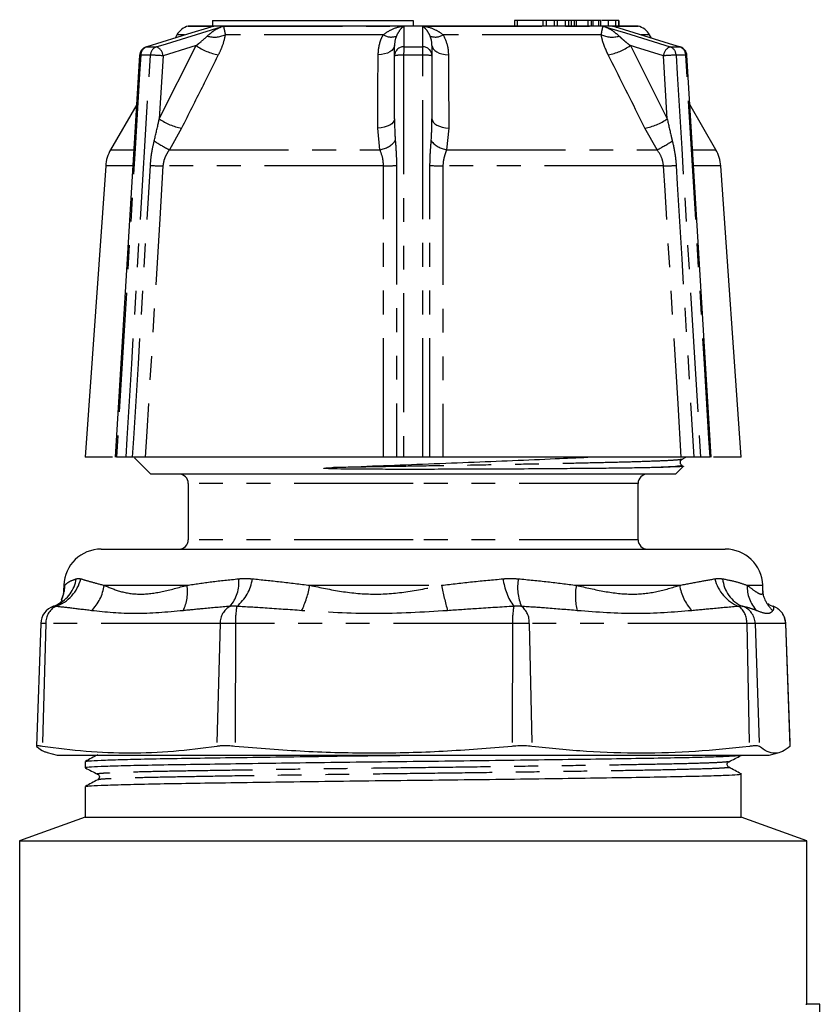
# Model space of a CAD drawing. Extents: x 23 to 787, y 40 to 512.
# Drawn here: x 24 to 110, y 404 to 509 of the extents above; entities that cross this region are included whole.
import ezdxf

# ---------------------------------------------------------------- set-up
doc = ezdxf.new("R2010")
doc.units = 0
doc.header["$LTSCALE"] = 2
doc.linetypes.add('PHANTOM', pattern=[12.7, 6.35, -1.27, 1.27, -1.27, 1.27, -1.27])
doc.layers.get('0').update_dxf_attribs({"linetype": 'CONTINUOUS'})

msp = doc.modelspace()

# ---------------------------------------------------------------- linework, layer by layer
at = {"color": 7, "linetype": 'CONTINUOUS'}
for p, q in [((42.13, 508.45), (42.13, 508.45)), ((90.13, 508.45), (42.13, 508.45)), ((44.7, 509.05), (44.7, 508.45)), ((44.7, 509.05), (66.13, 509.05)), ((66.13, 509.05), (66.13, 508.45)), ((76.94, 509.05), (76.94, 508.45)), ((77.21, 509.05), (76.94, 509.05)), ((77.21, 509.05), (77.21, 508.45)), ((79.97, 509.05), (77.21, 509.05)), ((79.97, 509.05), (79.97, 508.45)), ((80.33, 509.05), (79.97, 509.05)), ((80.33, 509.05), (80.33, 508.45)), ((81.16, 509.05), (80.33, 509.05)), ((81.16, 509.05), (81.16, 508.45)), ((81.5, 509.05), (81.16, 509.05)), ((81.5, 509.05), (81.5, 508.45)), ((82.34, 509.05), (81.5, 509.05)), ((82.34, 509.05), (82.34, 508.45)), ((82.7, 509.05), (82.34, 509.05)), ((82.7, 509.05), (82.7, 508.45)), ((82.98, 509.05), (82.7, 509.05)), ((82.98, 509.05), (82.98, 508.45)), ((83.3, 509.05), (82.98, 509.05)), ((83.3, 509.05), (83.3, 508.45)), ((83.53, 509.05), (83.3, 509.05)), ((83.53, 509.05), (83.53, 508.45)), ((84.77, 509.05), (83.53, 509.05)), ((84.77, 509.05), (84.77, 508.45)), ((85.11, 509.05), (84.77, 509.05)), ((85.11, 509.05), (85.11, 508.45)), ((85.29, 509.05), (85.11, 509.05)), ((85.29, 509.05), (85.29, 508.45)), ((85.9, 509.05), (85.29, 509.05)), ((86.15, 508.45), (86.15, 509.13)), ((86.93, 509.05), (86.27, 509.05)), ((86.93, 509.05), (86.93, 508.45)), ((87.7, 509.05), (86.93, 509.05)), ((87.7, 509.05), (87.7, 508.45)), ((88.04, 509.05), (87.7, 509.05)), ((88.04, 509.05), (88.04, 508.45)), ((88.08, 509.05), (88.04, 509.05)), ((88.08, 509.05), (88.08, 508.45)), ((88.09, 509.05), (88.08, 509.05)), ((88.09, 509.05), (88.09, 508.45)), ((90.14, 508.45), (90.13, 508.45)), ((40.92, 507.52), (40.71, 507.17)), ((91.55, 507.17), (91.35, 507.52)), ((64.13, 505.27), (64.13, 506.37)), ((68.13, 506.37), (68.13, 505.27)), ((36.93, 505.33), (34.34, 462.45)), ((36.93, 505.33), (36.62, 500.07)), ((37.64, 506.23), (37.7, 506.24)), ((64.13, 498.56), (64.13, 505.27)), ((68.13, 505.27), (68.13, 498.56)), ((94.56, 506.24), (94.63, 506.23)), ((36.62, 500.07), (33.83, 495.25)), ((98.43, 495.25), (95.65, 500.07)), ((33.31, 493.53), (31.13, 462.45)), ((101.13, 462.45), (98.96, 493.53)), ((34.05, 462.45), (31.13, 462.45)), ((35.48, 462.45), (34.46, 462.45)), ((36.38, 462.45), (36.44, 462.44)), ((36.39, 462.39), (38.13, 460.65)), ((62.97, 462.45), (37.53, 462.45)), ((67.16, 462.45), (65.11, 462.45)), ((94.74, 462.45), (69.3, 462.45)), ((94.82, 462.23), (95.21, 462.45)), ((97.81, 462.45), (96.78, 462.45)), ((101.13, 462.45), (98.16, 462.45)), ((94.13, 460.65), (94.96, 461.48)), ((66.13, 460.65), (38.13, 460.65)), ((94.13, 460.65), (66.13, 460.65)), ((42.13, 459.65), (42.13, 453.65)), ((90.13, 453.65), (90.13, 459.65)), ((32.84, 452.65), (99.43, 452.65)), ((28.84, 448.79), (28.82, 448.23)), ((103.45, 448.23), (103.43, 448.79)), ((27.72, 446.54), (28.17, 446.73)), ((104.09, 446.73), (103.98, 446.82)), ((104.09, 446.73), (104.55, 446.54)), ((104.52, 446.55), (104.55, 446.54)), ((26.38, 444.72), (25.93, 431.63)), ((106.34, 431.63), (105.88, 444.72)), ((27.07, 430.94), (28.13, 430.65)), ((104.13, 430.65), (105.2, 430.94)), ((106.34, 431.63), (106.32, 431.6)), ((28.13, 430.65), (104.13, 430.65)), ((31.13, 430), (31.13, 429.31)), ((101.13, 430.64), (101.13, 430.65)), ((101.13, 424.05), (101.13, 428.66)), ((31.13, 427.32), (31.13, 424.05)), ((31.13, 424.05), (24.13, 421.51)), ((31.13, 424.05), (101.13, 424.05)), ((108.13, 421.51), (101.13, 424.05)), ((24.13, 421.51), (24.13, 399.04)), ((24.13, 421.51), (108.13, 421.51)), ((108.13, 404.09), (108.13, 421.51)), ((109.42, 404.09), (108.13, 404.09)), ((109.53, 394.09), (109.53, 404.09))]:
    msp.add_line(p, q, dxfattribs=at)
at = {"color": 8, "linetype": 'PHANTOM'}
for p, q in [((42.13, 508.45), (44.86, 508.45)), ((45.87, 508.45), (65.12, 508.45)), ((67.15, 508.45), (86.4, 508.45)), ((85.9, 509.05), (85.9, 508.45)), ((87.41, 508.45), (90.14, 508.45)), ((41.73, 507.52), (40.92, 507.52)), ((62.94, 507.52), (46.07, 507.52)), ((86.2, 507.52), (69.33, 507.52)), ((91.35, 507.52), (90.46, 507.52)), ((39.03, 498.56), (42.96, 506.37)), ((89.3, 506.37), (93.24, 498.56)), ((38.08, 505.34), (37.05, 505.34)), ((37.7, 506.24), (38.71, 506.24)), ((39.43, 505.27), (39.03, 498.56)), ((67.17, 505.34), (65.1, 505.34)), ((65.13, 506.24), (67.14, 506.24)), ((93.24, 498.56), (92.84, 505.27)), ((93.56, 506.24), (94.56, 506.24)), ((95.22, 505.34), (94.18, 505.34)), ((41.41, 497.56), (40.11, 495.25)), ((62.58, 495.25), (62.35, 497.56)), ((69.92, 497.56), (69.69, 495.25)), ((92.16, 495.25), (90.86, 497.56)), ((33.83, 495.25), (36.31, 495.25)), ((40.11, 495.25), (62.58, 495.25)), ((69.69, 495.25), (92.16, 495.25)), ((96, 495.25), (98.43, 495.25)), ((36.26, 493.53), (33.31, 493.53)), ((62.97, 493.53), (39.42, 493.53)), ((92.85, 493.53), (69.3, 493.53)), ((98.96, 493.53), (96.01, 493.53)), ((66.13, 459.65), (42.13, 459.65)), ((90.13, 459.65), (66.13, 459.65)), ((66.13, 453.65), (42.13, 453.65)), ((90.13, 453.65), (66.13, 453.65)), ((28.84, 448.79), (28.96, 448.79)), ((28.84, 448.24), (28.96, 448.79)), ((33.14, 448.79), (41.98, 448.79)), ((55.1, 448.79), (69.16, 448.79)), ((83.53, 448.79), (94.56, 448.79)), ((101.76, 448.79), (103.43, 448.79)), ((26.92, 444.72), (26.38, 444.72)), ((26.92, 444.72), (26.56, 431.6)), ((45.52, 444.72), (26.92, 444.72)), ((45.52, 444.72), (45.17, 431.6)), ((47.16, 444.72), (45.52, 444.72)), ((47.16, 444.72), (47.11, 431.6)), ((76.72, 444.72), (47.16, 444.72)), ((76.72, 444.72), (76.67, 431.6)), ((78.51, 444.72), (76.72, 444.72)), ((78.51, 444.72), (78.8, 431.6)), ((101.72, 444.72), (78.51, 444.72)), ((101.72, 444.72), (102, 431.6)), ((102.62, 444.72), (101.72, 444.72)), ((102.62, 444.72), (103.07, 431.6)), ((105.87, 444.72), (102.62, 444.72)), ((105.87, 444.72), (106.32, 431.6)), ((105.88, 444.72), (105.87, 444.72))]:
    msp.add_line(p, q, dxfattribs=at)
at = {"color": 7, "linetype": 'CONTINUOUS', "flags": 128}
for points in [[(44.86, 508.45), (44.17, 508.24), (42.49, 507.72), (37.7, 506.24)], [(94.56, 506.24), (93.49, 506.57), (88.1, 508.24), (87.41, 508.45)], [(97.93, 462.45), (97.61, 467.8), (95.33, 505.33)]]:
    msp.add_lwpolyline(points, dxfattribs=at)
at = {"color": 8, "linetype": 'PHANTOM', "flags": 128}
for points in [[(38.71, 506.24), (39.79, 506.57), (45.18, 508.24), (45.87, 508.45)], [(65.12, 508.45), (65.12, 508.24), (65.12, 507.72), (65.13, 506.24)], [(67.14, 506.24), (67.14, 506.57), (67.14, 508.24), (67.15, 508.45)], [(86.4, 508.45), (87.09, 508.24), (88.77, 507.72), (93.56, 506.24)], [(42.96, 506.37), (42.41, 506.19), (39.43, 505.27)], [(64.13, 506.37), (64.1, 506.19), (64, 506.01), (63.85, 505.85), (63.63, 505.7), (63.37, 505.57), (63.07, 505.47), (62.73, 505.4), (62.38, 505.37)], [(68.13, 506.37), (68.17, 506.19), (68.26, 506.01), (68.42, 505.85), (68.64, 505.7), (68.9, 505.57), (69.2, 505.47), (69.54, 505.4), (69.89, 505.37)], [(92.84, 505.27), (89.86, 506.19), (89.3, 506.37)], [(37.05, 505.34), (36.93, 503.35), (36.45, 495.37), (34.46, 462.45)], [(35.48, 462.45), (35.61, 464.45), (36.09, 472.43), (38.08, 505.34)], [(65.1, 505.34), (65.1, 503.35), (65.1, 495.37), (65.11, 462.45)], [(67.16, 462.45), (67.16, 464.45), (67.16, 472.43), (67.17, 505.34)], [(94.18, 505.34), (94.31, 503.35), (94.79, 495.37), (96.78, 462.45)], [(97.81, 462.45), (97.69, 464.45), (97.21, 472.43), (95.22, 505.34)], [(64.13, 498.56), (64.1, 498.37), (64, 498.2), (63.84, 498.03), (63.62, 497.88), (63.35, 497.76), (63.04, 497.66), (62.7, 497.59), (62.35, 497.56)], [(68.13, 498.56), (68.17, 498.37), (68.27, 498.2), (68.43, 498.03), (68.65, 497.88), (68.92, 497.76), (69.22, 497.66), (69.56, 497.59), (69.92, 497.56)], [(36.19, 462.45), (36.31, 464.45), (36.8, 472.43), (38.08, 493.59)], [(39.42, 493.53), (39.08, 487.87), (37.7, 465.2), (37.53, 462.45)], [(62.97, 462.45), (62.97, 468.14), (62.97, 490.89), (62.97, 493.53)], [(64.35, 493.59), (64.35, 491.59), (64.35, 483.61), (64.35, 462.45)], [(67.92, 462.45), (67.92, 464.45), (67.92, 472.43), (67.92, 493.59)], [(69.3, 493.53), (69.3, 487.87), (69.3, 465.2), (69.3, 463.98), (69.3, 462.45)], [(94.74, 462.45), (94.39, 468.14), (93.01, 490.89), (92.85, 493.53)], [(94.19, 493.59), (94.31, 491.59), (94.79, 483.61), (96.08, 462.45)]]:
    msp.add_lwpolyline(points, dxfattribs=at)
at = {"color": 7, "linetype": 'CONTINUOUS'}
for centre, radius, start, end in [((42.65, 506.52), 2, 105, 150), ((89.62, 506.52), 2, 30, 75), ((37.93, 505.27), 1, 107.1842, 176.5328), ((94.34, 505.27), 1, 3.4672, 72.8158), ((37.3, 493.25), 4, 150, 176), ((94.97, 493.25), 4, 4, 30), ((41.13, 459.65), 1, 0, 90), ((91.13, 459.65), 1, 90, 180), ((41.13, 453.65), 1, 270, 0), ((91.13, 453.65), 1, 180, 270), ((32.84, 448.65), 4, 90, 178), ((99.43, 448.65), 4, 2, 90), ((28.38, 444.65), 2, 108.5854, 178), ((103.89, 444.65), 2, 2, 71.4436)]:
    msp.add_arc(centre, radius, start, end, dxfattribs=at)
at = {"color": 8, "linetype": 'PHANTOM'}
for centre, radius, start, end in [((44.91, 510.09), 2.82, 254.3555, 294.2533), ((63.79, 508.94), 1.66, 239.1255, 289.0281), ((68.48, 508.94), 1.66, 250.9719, 300.8745), ((87.36, 510.09), 2.82, 245.7467, 285.6445), ((46.5, 511.44), 6.18, 235.0809, 259.0257), ((85.77, 511.44), 6.18, 280.9743, 304.9191), ((37.01, 505.07), 0.272, 81.7607, 107.142), ((38.03, 505.32), 0.977, 109.4767, 178.532), ((39.06, 505.33), 0.974, 110.8003, 179.1643), ((37.64, 483.73), 21.62, 85.2485, 88.8265), ((38.3, 505.18), 1.14, 4.826, 68.5749), ((65.12, 505.26), 0.983, 89.4777, 179.0014), ((64.87, 501.86), 3.49, 86.1272, 102.1092), ((77.46, 505.47), 12.35, 176.4451, 180.6039), ((54.81, 505.47), 12.35, 359.3961, 3.5549), ((67.15, 505.26), 0.983, 0.9986, 90.5223), ((67.4, 501.86), 3.49, 77.8908, 93.8728), ((93.97, 505.18), 1.14, 111.4251, 175.174), ((94.63, 483.73), 21.62, 91.1735, 94.7515), ((93.21, 505.33), 0.974, 0.8357, 69.1997), ((94.24, 505.32), 0.977, 1.468, 70.5233), ((95.25, 505.07), 0.272, 72.8622, 98.2365), ((42.54, 503.58), 6.13, 235.065, 259.4021), ((89.73, 503.58), 6.13, 280.5979, 304.935), ((46.87, 508.7), 15.05, 236.1722, 243.3072), ((62.15, 497.9), 2.68, 279.2446, 320.5708), ((70.12, 497.9), 2.68, 219.4292, 260.7554), ((85.4, 508.7), 15.05, 296.6928, 303.8278), ((40.08, 527.12), 33.6, 266.5846, 268.8725), ((62.96, 511.76), 18.23, 270.0389, 274.377), ((69.31, 511.76), 18.23, 265.623, 269.9611), ((92.19, 527.12), 33.6, 271.1275, 273.4154), ((26.64, 450.45), 4.13, 288.6818, 346.4591), ((26.49, 450.06), 3.73, 296.8523, 351.1215), ((25.12, 448.87), 3.84, 335.1011, 358.9279), ((28.64, 449.34), 4.53, 314.0412, 353.0944), ((37.44, 448.08), 4.6, 334.2346, 8.9563), ((43.83, 449.01), 3.69, 317.9243, 7.37), ((44.31, 450.17), 4.71, 309.5582, 351.6003), ((44.54, 450.7), 10.73, 334.4802, 349.7428), ((102.81, 455.18), 34.25, 190.7518, 195.4123), ((82.01, 450.25), 6.34, 186.9729, 215.839), ((82.68, 448.61), 5.41, 170.7683, 202.525), ((89.56, 447.68), 6.13, 169.5374, 195.1171), ((99.59, 449.53), 5.08, 188.2759, 222.6682), ((102.4, 450.43), 4.18, 193.1532, 248.6889), ((102.64, 449.77), 3.5, 184.7842, 247.3808), ((105.52, 448.67), 3.76, 178.0906, 223.5473), ((28.93, 444.78), 2.01, 118.9253, 181.535), ((47.54, 444.78), 2.01, 118.9253, 181.535), ((55.53, 444.97), 8.37, 169.171, 181.6605), ((85.09, 444.97), 8.37, 169.171, 181.6605), ((76.39, 444.85), 2.13, 356.7015, 52.5721), ((99.59, 444.85), 2.13, 356.7015, 52.5721), ((100.62, 444.66), 2, 1.8928, 70.2733), ((107.14, 448.87), 3.84, 205.0561, 226.5568), ((103.87, 444.66), 2, 1.8928, 70.2733)]:
    msp.add_arc(centre, radius, start, end, dxfattribs=at)
at = {"color": 7, "linetype": 'CONTINUOUS'}
for major_axis, start_param, end_param in [((42, 0), 6.216618, 6.283185), ((43.4, 0), 6.218768, 6.357138)]:
    msp.add_ellipse((66.13, 404.09), major_axis=major_axis, ratio=0.000264, start_param=start_param, end_param=end_param, dxfattribs=at)
at = {"color": 8, "linetype": 'PHANTOM'}
for points, knots in [([(44.15, 507.38), (44.35, 507.55), (44.84, 507.99), (45.43, 508.28), (45.81, 508.43), (45.87, 508.45), (45.87, 508.45)], [0, 0, 0, 0, 0.376642, 0.909676, 0.993456, 1, 1, 1, 1]), ([(45.87, 508.45), (45.87, 508.45), (45.87, 508.44), (45.89, 508.36), (45.95, 508.15), (46.04, 507.7), (46.07, 507.52)], [0, 0, 0, 0, 0.005972, 0.091774, 0.625888, 1, 1, 1, 1]), ([(62.94, 507.52), (63.19, 507.7), (63.8, 508.15), (64.57, 508.36), (65.05, 508.44), (65.12, 508.45), (65.12, 508.45)], [0, 0, 0, 0, 0.3741119, 0.9082256, 0.9940275, 1, 1, 1, 1]), ([(65.12, 508.45), (65.12, 508.45), (65.1, 508.43), (64.93, 508.28), (64.65, 507.99), (64.42, 507.55), (64.33, 507.38)], [0, 0, 0, 0, 0.006544, 0.090324, 0.623358, 1, 1, 1, 1]), ([(67.94, 507.38), (67.85, 507.55), (67.62, 507.99), (67.34, 508.28), (67.17, 508.43), (67.15, 508.45), (67.15, 508.45)], [0, 0, 0, 0, 0.376642, 0.909676, 0.993456, 1, 1, 1, 1]), ([(67.15, 508.45), (67.15, 508.45), (67.22, 508.44), (67.7, 508.36), (68.47, 508.15), (69.08, 507.7), (69.33, 507.52)], [0, 0, 0, 0, 0.0059725, 0.0917744, 0.6258881, 1, 1, 1, 1]), ([(86.2, 507.52), (86.23, 507.7), (86.31, 508.15), (86.37, 508.36), (86.4, 508.44), (86.4, 508.45), (86.4, 508.45)], [0, 0, 0, 0, 0.374112, 0.908226, 0.994028, 1, 1, 1, 1]), ([(86.4, 508.45), (86.4, 508.45), (86.46, 508.43), (86.84, 508.28), (87.42, 507.99), (87.91, 507.55), (88.12, 507.38)], [0, 0, 0, 0, 0.0065444, 0.0903241, 0.6233576, 1, 1, 1, 1]), ([(42.96, 506.37), (43.14, 506.5), (43.58, 506.84), (43.94, 507.18), (44.15, 507.38)], [0, 0, 0, 0, 0.416696, 1, 1, 1, 1]), ([(46.07, 507.52), (45.98, 507.1), (45.82, 506.4), (45.47, 505.66), (45.33, 505.37)], [0, 0, 0, 0, 0.5980306, 1, 1, 1, 1]), ([(62.38, 505.37), (62.43, 505.91), (62.49, 506.65), (62.84, 507.34), (62.94, 507.52)], [0, 0, 0, 0, 0.733889, 1, 1, 1, 1]), ([(64.33, 507.38), (64.3, 507.29), (64.16, 506.95), (64.15, 506.62), (64.13, 506.37)], [0, 0, 0, 0, 0.2509923, 1, 1, 1, 1]), ([(68.13, 506.37), (68.13, 506.5), (68.12, 506.84), (68.01, 507.18), (67.94, 507.38)], [0, 0, 0, 0, 0.416696, 1, 1, 1, 1]), ([(69.33, 507.52), (69.52, 507.1), (69.84, 506.4), (69.87, 505.66), (69.89, 505.37)], [0, 0, 0, 0, 0.598031, 1, 1, 1, 1]), ([(86.94, 505.37), (86.7, 505.91), (86.36, 506.65), (86.23, 507.34), (86.2, 507.52)], [0, 0, 0, 0, 0.733889, 1, 1, 1, 1]), ([(88.12, 507.38), (88.16, 507.33), (88.25, 507.25), (88.48, 507.04), (88.82, 506.74), (89.14, 506.49), (89.3, 506.37)], [0, 0, 0, 0, 0.125311, 0.250881, 0.62406, 1, 1, 1, 1]), ([(45.33, 505.37), (44.75, 504.21), (43.44, 501.61), (42.14, 499.01), (41.41, 497.56)], [0, 0, 0, 0, 0.442675, 1, 1, 1, 1]), ([(62.35, 497.56), (62.35, 497.94), (62.36, 500.55), (62.37, 503.15), (62.38, 505.37)], [0, 0, 0, 0, 0.147928, 1, 1, 1, 1]), ([(69.89, 505.37), (69.89, 504.21), (69.91, 501.61), (69.92, 499.01), (69.92, 497.56)], [0, 0, 0, 0, 0.442675, 1, 1, 1, 1]), ([(90.86, 497.56), (90.67, 497.94), (89.36, 500.55), (88.06, 503.15), (86.94, 505.37)], [0, 0, 0, 0, 0.147928, 1, 1, 1, 1]), ([(38.49, 496.2), (38.65, 496.84), (38.83, 497.63), (39, 498.42), (39.03, 498.56)], [0, 0, 0, 0, 0.824284, 1, 1, 1, 1]), ([(64.13, 498.56), (64.14, 497.91), (64.15, 497.12), (64.21, 496.34), (64.22, 496.2)], [0, 0, 0, 0, 0.824138, 1, 1, 1, 1]), ([(68.05, 496.2), (68.09, 496.84), (68.13, 497.63), (68.13, 498.42), (68.13, 498.56)], [0, 0, 0, 0, 0.824284, 1, 1, 1, 1]), ([(93.24, 498.56), (93.38, 497.91), (93.55, 497.12), (93.74, 496.34), (93.78, 496.2)], [0, 0, 0, 0, 0.8241377, 1, 1, 1, 1]), ([(38.08, 493.59), (38.11, 493.93), (38.15, 494.48), (38.3, 495.35), (38.42, 495.88), (38.49, 496.2)], [0, 0, 0, 0, 0.386556, 0.628025, 1, 1, 1, 1]), ([(64.22, 496.2), (64.26, 495.67), (64.33, 494.81), (64.34, 493.93), (64.35, 493.59)], [0, 0, 0, 0, 0.610941, 1, 1, 1, 1]), ([(67.92, 493.59), (67.92, 493.93), (67.93, 494.48), (67.99, 495.35), (68.03, 495.88), (68.05, 496.2)], [0, 0, 0, 0, 0.386556, 0.628025, 1, 1, 1, 1]), ([(93.78, 496.2), (93.9, 495.67), (94.09, 494.81), (94.16, 493.93), (94.19, 493.59)], [0, 0, 0, 0, 0.610941, 1, 1, 1, 1]), ([(40.11, 495.25), (39.97, 495.05), (39.76, 494.72), (39.51, 494.14), (39.45, 493.76), (39.42, 493.53)], [0, 0, 0, 0, 0.392479, 0.632737, 1, 1, 1, 1]), ([(62.97, 493.53), (62.95, 493.76), (62.91, 494.39), (62.7, 494.92), (62.58, 495.25)], [0, 0, 0, 0, 0.370245, 1, 1, 1, 1]), ([(69.69, 495.25), (69.62, 495.05), (69.5, 494.72), (69.34, 494.14), (69.31, 493.76), (69.3, 493.53)], [0, 0, 0, 0, 0.392479, 0.632737, 1, 1, 1, 1]), ([(92.85, 493.53), (92.81, 493.76), (92.72, 494.39), (92.38, 494.92), (92.16, 495.25)], [0, 0, 0, 0, 0.370245, 1, 1, 1, 1]), ([(94.77, 462.23), (94.71, 462.21), (94.58, 462.17), (93.53, 462.09), (91.8, 462.02), (89.42, 461.94), (86.5, 461.87), (83.09, 461.79), (79.23, 461.72), (75.02, 461.64), (70.61, 461.56), (66.19, 461.49), (61.81, 461.42), (59.02, 461.37), (57.62, 461.35)], [0, 0, 0, 0, 0.06953, 0.155187, 0.241383, 0.32704, 0.411116, 0.495192, 0.580849, 0.667045, 0.752702, 0.836778, 0.91764, 1, 1, 1, 1]), ([(28.96, 448.79), (29.08, 448.92), (29.33, 449.18), (29.89, 449.38), (30.18, 449.48)], [0, 0, 0, 0, 0.497625, 1, 1, 1, 1]), ([(30.18, 449.48), (30.2, 449.49), (30.28, 449.51), (30.44, 449.52), (30.57, 449.5), (30.65, 449.48)], [0, 0, 0, 0, 0.182483, 0.500042, 1, 1, 1, 1]), ([(30.65, 449.48), (30.99, 449.38), (31.67, 449.18), (32.65, 448.92), (33.14, 448.79)], [0, 0, 0, 0, 0.497657, 1, 1, 1, 1]), ([(33.14, 448.79), (33.7, 448.55), (34.83, 448.07), (36.94, 447.74), (39.33, 448.06), (41.09, 448.55), (41.98, 448.79)], [0, 0, 0, 0, 0.247191, 0.498818, 0.746369, 1, 1, 1, 1]), ([(41.98, 448.79), (42.85, 448.92), (44.59, 449.18), (46.51, 449.38), (47.48, 449.48)], [0, 0, 0, 0, 0.497625, 1, 1, 1, 1]), ([(47.48, 449.48), (47.57, 449.49), (47.82, 449.51), (48.31, 449.52), (48.72, 449.5), (48.97, 449.48)], [0, 0, 0, 0, 0.182483, 0.500042, 1, 1, 1, 1]), ([(48.97, 449.48), (49.95, 449.38), (51.94, 449.18), (54.04, 448.92), (55.1, 448.79)], [0, 0, 0, 0, 0.497657, 1, 1, 1, 1]), ([(55.1, 448.79), (56.22, 448.55), (58.46, 448.07), (62, 447.74), (65.61, 448.06), (67.96, 448.55), (69.16, 448.79)], [0, 0, 0, 0, 0.246695, 0.497791, 0.745831, 1, 1, 1, 1]), ([(69.16, 448.79), (70.26, 448.92), (72.47, 449.18), (74.63, 449.38), (75.71, 449.48)], [0, 0, 0, 0, 0.4976252, 1, 1, 1, 1]), ([(75.71, 449.48), (75.81, 449.49), (76.08, 449.51), (76.63, 449.52), (77.07, 449.5), (77.34, 449.48)], [0, 0, 0, 0, 0.1824833, 0.5000422, 1, 1, 1, 1]), ([(77.34, 449.48), (78.4, 449.38), (80.52, 449.18), (82.52, 448.92), (83.53, 448.79)], [0, 0, 0, 0, 0.497657, 1, 1, 1, 1]), ([(83.53, 448.79), (84.54, 448.55), (86.59, 448.07), (89.49, 447.74), (92.21, 448.06), (93.77, 448.55), (94.56, 448.79)], [0, 0, 0, 0, 0.247191, 0.498818, 0.746369, 1, 1, 1, 1]), ([(94.56, 448.79), (95.25, 448.92), (96.64, 449.18), (97.77, 449.38), (98.33, 449.48)], [0, 0, 0, 0, 0.497625, 1, 1, 1, 1]), ([(98.33, 449.48), (98.38, 449.49), (98.52, 449.51), (98.79, 449.52), (99.01, 449.5), (99.15, 449.48)], [0, 0, 0, 0, 0.182483, 0.500042, 1, 1, 1, 1]), ([(99.15, 449.48), (99.66, 449.38), (100.68, 449.18), (101.4, 448.92), (101.76, 448.79)], [0, 0, 0, 0, 0.497657, 1, 1, 1, 1]), ([(101.76, 448.79), (102.08, 448.55), (102.74, 448.06), (103.27, 447.76), (103.5, 447.93), (103.44, 448.2), (103.43, 448.24)], [0, 0, 0, 0, 0.312471, 0.630518, 0.944693, 1, 1, 1, 1]), ([(27.96, 446.54), (27.91, 446.55), (27.83, 446.56), (27.77, 446.56), (27.75, 446.55), (27.75, 446.55)], [0, 0, 0, 0, 0.584473, 0.95997, 1, 1, 1, 1]), ([(31.79, 446.08), (31.04, 446.18), (29.71, 446.34), (28.49, 446.48), (27.96, 446.54)], [0, 0, 0, 0, 0.563663, 1, 1, 1, 1]), ([(46.56, 446.54), (45.6, 446.46), (43.9, 446.32), (42.29, 446.15), (41.58, 446.08)], [0, 0, 0, 0, 0.563686, 1, 1, 1, 1]), ([(47.31, 446.54), (47.18, 446.55), (46.97, 446.57), (46.72, 446.56), (46.6, 446.54), (46.56, 446.54)], [0, 0, 0, 0, 0.499861, 0.821, 1, 1, 1, 1]), ([(54.23, 446.08), (52.92, 446.18), (50.6, 446.34), (48.31, 446.48), (47.31, 446.54)], [0, 0, 0, 0, 0.563663, 1, 1, 1, 1]), ([(76.87, 446.54), (75.54, 446.46), (73.17, 446.32), (70.82, 446.15), (69.79, 446.08)], [0, 0, 0, 0, 0.563686, 1, 1, 1, 1]), ([(77.68, 446.54), (77.55, 446.55), (77.33, 446.57), (77.06, 446.56), (76.92, 446.54), (76.87, 446.54)], [0, 0, 0, 0, 0.499861, 0.821, 1, 1, 1, 1]), ([(83.64, 446.08), (82.54, 446.18), (80.59, 446.34), (78.56, 446.48), (77.68, 446.54)], [0, 0, 0, 0, 0.563663, 1, 1, 1, 1]), ([(100.89, 446.54), (99.96, 446.46), (98.33, 446.32), (96.6, 446.15), (95.85, 446.08)], [0, 0, 0, 0, 0.5636865, 1, 1, 1, 1]), ([(101.29, 446.54), (101.23, 446.55), (101.14, 446.57), (100.99, 446.56), (100.91, 446.54), (100.89, 446.54)], [0, 0, 0, 0, 0.499861, 0.821, 1, 1, 1, 1]), ([(102.79, 446.08), (102.55, 446.18), (102.11, 446.34), (101.54, 446.48), (101.29, 446.54)], [0, 0, 0, 0, 0.563663, 1, 1, 1, 1]), ([(104.55, 446.54), (104.57, 446.46), (104.62, 446.32), (104.54, 446.15), (104.51, 446.08)], [0, 0, 0, 0, 0.5636865, 1, 1, 1, 1]), ([(41.58, 446.08), (39.85, 445.92), (36.38, 445.61), (33.32, 445.92), (31.79, 446.08)], [0, 0, 0, 0, 0.501198, 1, 1, 1, 1]), ([(69.79, 446.08), (67.17, 445.92), (61.95, 445.61), (56.79, 445.92), (54.23, 446.08)], [0, 0, 0, 0, 0.502243, 1, 1, 1, 1]), ([(95.85, 446.08), (93.89, 445.92), (89.98, 445.61), (85.75, 445.92), (83.64, 446.08)], [0, 0, 0, 0, 0.501198, 1, 1, 1, 1]), ([(104.51, 446.08), (104.35, 445.92), (104.04, 445.61), (103.21, 445.92), (102.79, 446.08)], [0, 0, 0, 0, 0.502243, 1, 1, 1, 1]), ([(99.76, 429.97), (99.69, 429.96), (99.54, 429.92), (98.3, 429.85), (96.27, 429.78), (93.48, 429.71), (90.05, 429.65), (86.04, 429.58), (81.51, 429.52), (76.56, 429.45), (71.39, 429.38), (66.13, 429.31), (60.87, 429.25), (55.7, 429.18), (50.75, 429.11), (46.22, 429.04), (42.21, 428.98), (38.78, 428.92), (36, 428.85), (33.94, 428.78), (32.76, 428.71), (32.31, 428.66), (32.48, 428.64), (32.51, 428.64)], [0, 0, 0, 0, 0.041687, 0.091995, 0.14262, 0.192928, 0.242309, 0.291689, 0.341997, 0.392622, 0.44293, 0.49231, 0.54169, 0.591998, 0.642623, 0.692931, 0.742312, 0.791692, 0.842, 0.892625, 0.942933, 0.992313, 1, 1, 1, 1]), ([(99.76, 429.38), (99.78, 429.37), (99.95, 429.35), (99.5, 429.3), (98.32, 429.23), (96.26, 429.17), (93.48, 429.1), (90.05, 429.03), (86.04, 428.97), (81.51, 428.9), (76.57, 428.83), (71.4, 428.76), (66.14, 428.7), (60.88, 428.63), (55.71, 428.57), (50.76, 428.5), (46.23, 428.43), (42.22, 428.36), (38.8, 428.3), (36, 428.23), (33.97, 428.16), (32.74, 428.1), (32.58, 428.06), (32.51, 428.04)], [0, 0, 0, 0, 0.007179, 0.056556, 0.10686, 0.157482, 0.207787, 0.257164, 0.30654, 0.356845, 0.407467, 0.457771, 0.507148, 0.556525, 0.60683, 0.657452, 0.707756, 0.757133, 0.80651, 0.856815, 0.907436, 0.957741, 1, 1, 1, 1])]:
    msp.add_open_spline(points, degree=3, knots=knots, dxfattribs=at)
at = {"color": 7, "linetype": 'CONTINUOUS'}
for points, knots in [([(44.86, 508.45), (44.85, 508.45), (44.77, 508.43), (44.63, 508.39), (44.49, 508.34), (44.42, 508.31)], [0, 0, 0, 0, 0.03924, 0.541583, 1, 1, 1, 1]), ([(86.11, 509.05), (86.12, 509.05), (86.15, 509.05), (86.01, 509.05), (85.9, 509.05)], [0, 0, 0, 0, 0.295053, 1, 1, 1, 1]), ([(87.84, 508.31), (87.78, 508.34), (87.64, 508.39), (87.49, 508.43), (87.41, 508.45), (87.41, 508.45)], [0, 0, 0, 0, 0.459631, 0.960848, 1, 1, 1, 1]), ([(36.19, 462.45), (36.19, 462.45), (36.08, 462.45), (35.86, 462.45), (35.62, 462.45), (35.52, 462.45), (35.48, 462.45)], [0, 0, 0, 0, 0.006109, 0.39401, 0.781009, 1, 1, 1, 1]), ([(37.53, 462.45), (37.39, 462.45), (37.09, 462.45), (36.59, 462.45), (36.28, 462.45), (36.19, 462.45)], [0, 0, 0, 0, 0.415524, 0.831027, 1, 1, 1, 1]), ([(57.62, 461.35), (59.19, 461.41), (62.29, 461.54), (67.18, 461.72), (72.03, 461.91), (76.81, 462.1), (81.12, 462.29), (83.62, 462.4), (84.75, 462.45)], [0, 0, 0, 0, 0.171933, 0.33934, 0.51151, 0.68082, 0.854917, 1, 1, 1, 1]), ([(64.35, 462.45), (64.19, 462.45), (63.88, 462.45), (63.36, 462.45), (63.05, 462.45), (62.97, 462.45)], [0, 0, 0, 0, 0.416522, 0.833073, 1, 1, 1, 1]), ([(65.11, 462.45), (64.99, 462.45), (64.77, 462.45), (64.51, 462.45), (64.4, 462.45), (64.35, 462.45)], [0, 0, 0, 0, 0.386007, 0.771998, 1, 1, 1, 1]), ([(67.92, 462.45), (67.92, 462.45), (67.85, 462.45), (67.67, 462.45), (67.4, 462.45), (67.23, 462.45), (67.16, 462.45)], [0, 0, 0, 0, 0.0061091, 0.3940099, 0.7810095, 1, 1, 1, 1]), ([(69.3, 462.45), (69.08, 462.45), (68.64, 462.45), (68.18, 462.45), (67.98, 462.45), (67.92, 462.45)], [0, 0, 0, 0, 0.415524, 0.831027, 1, 1, 1, 1]), ([(94.82, 461.58), (94.78, 461.6), (94.7, 461.66), (94.62, 461.85), (94.65, 462.1), (94.76, 462.18), (94.82, 462.23)], [0, 0, 0, 0, 0.213576, 0.454393, 0.719638, 1, 1, 1, 1]), ([(96.08, 462.45), (95.86, 462.45), (95.42, 462.45), (94.98, 462.45), (94.79, 462.45), (94.74, 462.45)], [0, 0, 0, 0, 0.416522, 0.833073, 1, 1, 1, 1]), ([(96.78, 462.45), (96.72, 462.45), (96.58, 462.45), (96.32, 462.45), (96.14, 462.45), (96.08, 462.45)], [0, 0, 0, 0, 0.386007, 0.771998, 1, 1, 1, 1]), ([(91.93, 461.35), (91.81, 461.35), (91.22, 461.33), (90.27, 461.31), (88.74, 461.29), (87.05, 461.27), (84.77, 461.24), (82.69, 461.23), (80.3, 461.21), (77.96, 461.19), (75.36, 461.18), (73.32, 461.17), (71.54, 461.16), (69.93, 461.16), (68.44, 461.16), (67.05, 461.15), (65.72, 461.15), (64.44, 461.15), (63.15, 461.16), (61.85, 461.16), (60.52, 461.17), (59.11, 461.18), (57.9, 461.2), (57.1, 461.22), (56.77, 461.24), (56.68, 461.25), (56.64, 461.25), (56.62, 461.26), (56.61, 461.26), (56.61, 461.26), (56.6, 461.26), (56.6, 461.27), (56.6, 461.27), (56.6, 461.27), (56.6, 461.27), (56.6, 461.27), (56.6, 461.27), (56.63, 461.28), (56.73, 461.3), (57.06, 461.32), (57.38, 461.34), (57.62, 461.35)], [0, 0, 0, 0, 0.018256, 0.09138, 0.127902, 0.201027, 0.274152, 0.347278, 0.3838, 0.472268, 0.531209, 0.579313, 0.621183, 0.658893, 0.693612, 0.726089, 0.75685, 0.78668, 0.816657, 0.847106, 0.878548, 0.911948, 0.948299, 0.96647, 0.970319, 0.972113, 0.972999, 0.973302, 0.973511, 0.973656, 0.973804, 0.973862, 0.973921, 0.973959, 0.973997, 0.974052, 0.974158, 0.97454, 0.976056, 0.982092, 1, 1, 1, 1]), ([(94.77, 461.58), (94.8, 461.57), (94.94, 461.55), (94.57, 461.5), (93.68, 461.42), (92.52, 461.37), (91.93, 461.35)], [0, 0, 0, 0, 0.051364, 0.362986, 0.680381, 1, 1, 1, 1]), ([(94.96, 461.49), (94.96, 461.49), (95.06, 461.47), (94.63, 461.44), (93.69, 461.4), (92.52, 461.36), (91.93, 461.35)], [0, 0, 0, 0, 0.007343, 0.34657, 0.669676, 1, 1, 1, 1]), ([(28.81, 448.25), (28.81, 448.14), (28.79, 447.85), (28.71, 447.54), (28.63, 447.32), (28.6, 447.25), (28.59, 447.24)], [0, 0, 0, 0, 0.179072, 0.517096, 0.916558, 1, 1, 1, 1]), ([(103.68, 447.25), (103.65, 447.3), (103.6, 447.42), (103.5, 447.72), (103.47, 448.08), (103.45, 448.24)], [0, 0, 0, 0, 0.301505, 0.68737, 1, 1, 1, 1]), ([(28.64, 447.22), (28.6, 447.17), (28.52, 447), (28.39, 446.87), (28.27, 446.76), (28.18, 446.72), (28.18, 446.72)], [0, 0, 0, 0, 0.178742, 0.496432, 0.978488, 1, 1, 1, 1]), ([(26.56, 431.6), (26.4, 431.63), (26.05, 431.67), (25.91, 431.65), (25.94, 431.62), (25.94, 431.6)], [0, 0, 0, 0, 0.402085, 0.82313, 1, 1, 1, 1]), ([(25.94, 431.6), (26.21, 431.38), (26.58, 431.07), (26.96, 431), (27.08, 430.98)], [0, 0, 0, 0, 0.69713, 1, 1, 1, 1]), ([(45.17, 431.6), (43.62, 431.4), (40.53, 430.99), (35.88, 430.82), (31.21, 430.98), (28.11, 431.4), (26.56, 431.6)], [0, 0, 0, 0, 0.248564, 0.497666, 0.748535, 1, 1, 1, 1]), ([(32.46, 430.71), (32.24, 430.59), (31.8, 430.36), (31.36, 430.12), (31.14, 430)], [0, 0, 0, 0, 0.499997, 1, 1, 1, 1]), ([(47.11, 431.6), (46.86, 431.62), (46.29, 431.67), (45.62, 431.66), (45.29, 431.62), (45.17, 431.6)], [0, 0, 0, 0, 0.339064, 0.760576, 1, 1, 1, 1]), ([(76.67, 431.6), (74.23, 431.4), (69.33, 430.99), (61.94, 430.82), (54.52, 430.98), (49.58, 431.4), (47.11, 431.6)], [0, 0, 0, 0, 0.248564, 0.497666, 0.748535, 1, 1, 1, 1]), ([(78.8, 431.6), (78.55, 431.63), (78.02, 431.67), (77.25, 431.65), (76.81, 431.62), (76.67, 431.6)], [0, 0, 0, 0, 0.402085, 0.82313, 1, 1, 1, 1]), ([(102, 431.6), (100.09, 431.4), (96.26, 430.99), (90.46, 430.82), (84.63, 430.98), (80.75, 431.4), (78.8, 431.6)], [0, 0, 0, 0, 0.248564, 0.497666, 0.748535, 1, 1, 1, 1]), ([(103.07, 431.6), (103.02, 431.62), (102.91, 431.67), (102.51, 431.66), (102.14, 431.62), (102, 431.6)], [0, 0, 0, 0, 0.3390636, 0.7605755, 1, 1, 1, 1]), ([(106.32, 431.6), (106.06, 431.4), (105.54, 430.99), (104.73, 430.82), (103.91, 430.98), (103.35, 431.4), (103.07, 431.6)], [0, 0, 0, 0, 0.2485639, 0.497666, 0.7485351, 1, 1, 1, 1]), ([(101.07, 430.63), (101, 430.62), (100.84, 430.58), (99.55, 430.51), (97.44, 430.44), (94.54, 430.37), (90.97, 430.31), (86.81, 430.24), (82.1, 430.18), (76.96, 430.11), (71.59, 430.04), (66.12, 429.97), (60.66, 429.91), (55.28, 429.84), (50.15, 429.77), (45.44, 429.7), (41.28, 429.64), (37.71, 429.58), (34.83, 429.51), (32.68, 429.44), (31.47, 429.37), (30.99, 429.32), (31.17, 429.3), (31.2, 429.3)], [0, 0, 0, 0, 0.0419874, 0.0922955, 0.1429206, 0.1932286, 0.2426088, 0.2919889, 0.3422969, 0.3929221, 0.4432301, 0.4926102, 0.5419904, 0.5922984, 0.6429235, 0.6932316, 0.7426117, 0.7919919, 0.8422999, 0.892925, 0.9432331, 0.9926132, 1, 1, 1, 1]), ([(31.19, 430.01), (31.27, 430.02), (31.43, 430.06), (32.72, 430.13), (34.83, 430.2), (37.73, 430.27), (41.3, 430.33), (45.46, 430.39), (50.17, 430.46), (55.31, 430.53), (60.39, 430.6), (63.74, 430.64), (65.25, 430.65)], [0, 0, 0, 0, 0.087555, 0.191306, 0.295711, 0.399463, 0.501301, 0.603139, 0.70689, 0.811295, 0.915047, 1, 1, 1, 1]), ([(99.81, 429.38), (99.73, 429.44), (99.61, 429.55), (99.66, 429.86), (99.76, 429.94), (99.82, 429.97)], [0, 0, 0, 0, 0.4501912, 0.7167837, 1, 1, 1, 1]), ([(99.82, 429.97), (100.03, 430.08), (100.47, 430.3), (100.91, 430.52), (101.12, 430.63)], [0, 0, 0, 0, 0.499997, 1, 1, 1, 1]), ([(31.14, 429.3), (31.36, 429.19), (31.8, 428.97), (32.23, 428.75), (32.45, 428.64)], [0, 0, 0, 0, 0.500003, 1, 1, 1, 1]), ([(31.19, 427.33), (31.27, 427.35), (31.43, 427.39), (32.72, 427.45), (34.83, 427.52), (37.73, 427.59), (41.3, 427.66), (45.46, 427.72), (50.17, 427.79), (55.31, 427.86), (60.68, 427.93), (66.15, 427.99), (71.61, 428.05), (76.99, 428.12), (82.12, 428.19), (86.83, 428.26), (90.99, 428.32), (94.55, 428.39), (97.44, 428.46), (99.59, 428.53), (100.8, 428.6), (101.28, 428.64), (101.1, 428.67), (101.08, 428.67)], [0, 0, 0, 0, 0.042548, 0.092852, 0.143474, 0.193779, 0.243155, 0.292532, 0.342837, 0.393458, 0.443763, 0.49314, 0.542517, 0.592821, 0.643443, 0.693747, 0.743124, 0.792501, 0.842806, 0.893427, 0.943732, 0.993109, 1, 1, 1, 1]), ([(32.45, 428.64), (32.5, 428.61), (32.59, 428.55), (32.66, 428.34), (32.59, 428.13), (32.5, 428.07), (32.46, 428.04)], [0, 0, 0, 0, 0.246835, 0.500086, 0.753264, 1, 1, 1, 1]), ([(101.13, 428.67), (100.91, 428.79), (100.47, 429.02), (100.03, 429.26), (99.81, 429.38)], [0, 0, 0, 0, 0.5000031, 1, 1, 1, 1]), ([(32.46, 428.04), (32.24, 427.92), (31.8, 427.69), (31.36, 427.45), (31.14, 427.33)], [0, 0, 0, 0, 0.4999969, 1, 1, 1, 1])]:
    msp.add_open_spline(points, degree=3, knots=knots, dxfattribs=at)

doc.saveas('drawing.dxf')
